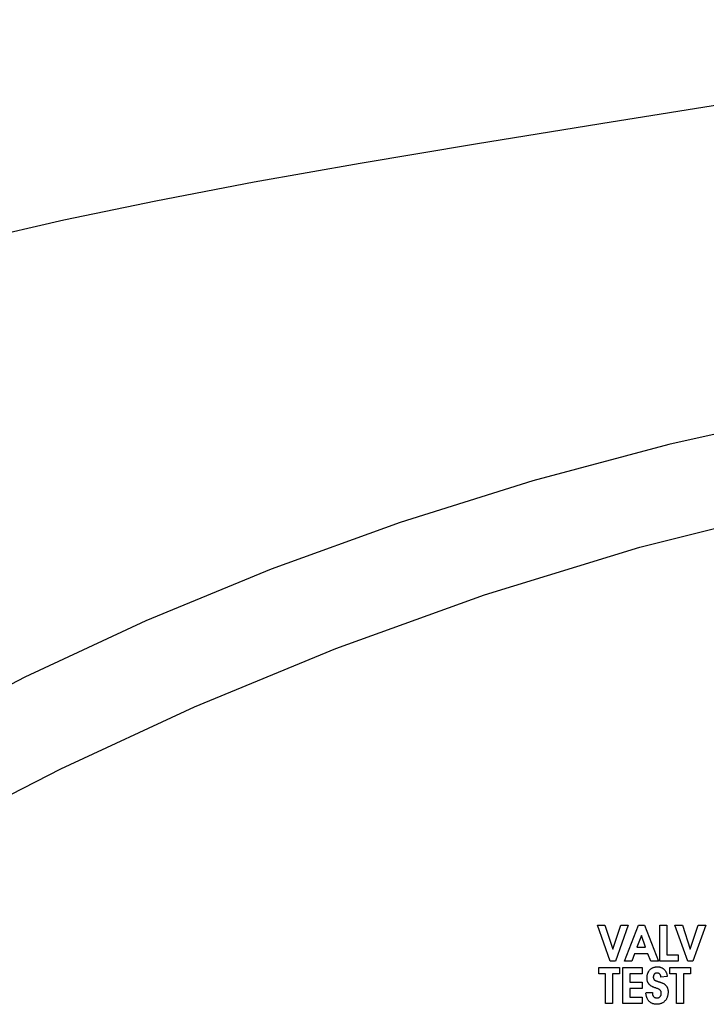
# Model space of a CAD drawing. Extents: x 0 to 684, y -5 to 280.
# Drawn here: x 122 to 127, y 205 to 214 of the extents above; entities that cross this region are included whole.
import ezdxf

# ---------------------------------------------------------------- set-up
doc = ezdxf.new("R2010")
doc.units = 0
doc.header["$LTSCALE"] = 10
doc.header["$MEASUREMENT"] = 0
doc.layers.add('CADdetails-11-VERYFINE', color=11, linetype='CONTINUOUS')
doc.layers.add('CADdetails-9-EXTRAFINE', color=9, linetype='CONTINUOUS')

msp = doc.modelspace()

# ---------------------------------------------------------------- linework, layer by layer
at = {"layer": 'CADdetails-11-VERYFINE'}
for points in [[(134.3938, 213.8958), (133.0322, 213.7939), (131.6686, 213.674), (130.3217, 213.5349), (129.0101, 213.3751), (127.7524, 213.1932), (126.5813, 213.007), (125.5097, 212.8329), (124.5264, 212.6671), (123.6202, 212.5059), (122.7799, 212.3454), (121.9945, 212.1818), (121.2527, 212.0114)], [(134.5679, 211.3772), (133.317, 211.2448), (132.057, 211.0961), (130.8013, 210.9301), (129.5634, 210.7459), (128.3504, 210.5284), (127.1618, 210.2639), (125.9999, 209.9534), (124.8668, 209.5983), (123.7646, 209.1997), (122.6956, 208.7589), (121.662, 208.2772), (120.6658, 207.7557)], [(120.8955, 206.9421), (121.9678, 207.492), (123.1101, 208.0221), (124.318, 208.522), (125.5873, 208.9806), (126.9137, 209.3872), (128.2931, 209.731), (129.6835, 210.0191), (131.0415, 210.2675), (132.3601, 210.4791), (133.6323, 210.6568), (134.8511, 210.8034)]]:
    msp.add_lwpolyline(points, dxfattribs=at)
at = {"layer": 'CADdetails-9-EXTRAFINE'}
for points in [[(126.7048, 205.8475), (126.6618, 205.8475), (126.5513, 206.1558), (126.6159, 206.1558), (126.6832, 205.9502), (126.7507, 206.1558), (126.8148, 206.1558), (126.7048, 205.8475)], [(126.8689, 205.9121), (126.845, 205.8475), (126.7825, 205.8475), (126.9021, 206.1558), (126.9541, 206.1558), (127.072, 205.8475), (127.0074, 205.8475), (126.9832, 205.9121), (126.8689, 205.9121)], [(127.2416, 205.8475), (127.0852, 205.8475), (127.0852, 206.1558), (127.1448, 206.1558), (127.1448, 205.9017), (127.2416, 205.9017), (127.2416, 205.8475)], [(127.3668, 205.8475), (127.3239, 205.8475), (127.2134, 206.1558), (127.2779, 206.1558), (127.3452, 205.9502), (127.4128, 206.1558), (127.4769, 206.1558), (127.3668, 205.8475)], [(126.9632, 205.9693), (126.9268, 206.0686), (126.8896, 205.9693), (126.9632, 205.9693)], [(126.7393, 205.7941), (126.7393, 205.7399), (126.6813, 205.7399), (126.6813, 205.4859), (126.6212, 205.4859), (126.6212, 205.7399), (126.5632, 205.7399), (126.5632, 205.7941), (126.7393, 205.7941)], [(126.9341, 205.4859), (126.7677, 205.4859), (126.7677, 205.7941), (126.9341, 205.7941), (126.9341, 205.7399), (126.8274, 205.7399), (126.8274, 205.6696), (126.9341, 205.6696), (126.9341, 205.6163), (126.8274, 205.6163), (126.8274, 205.5401), (126.9341, 205.5401), (126.9341, 205.4859)], [(126.9658, 205.5816), (127.0209, 205.5818), (127.0209, 205.5773), (127.0209, 205.5773), (127.0209, 205.5749), (127.021, 205.5726), (127.0212, 205.5703), (127.0215, 205.5681), (127.0218, 205.5659), (127.0223, 205.5639), (127.0228, 205.5618), (127.0234, 205.5598), (127.0241, 205.5579), (127.0248, 205.5561), (127.0256, 205.5543), (127.0266, 205.5525), (127.0275, 205.5509), (127.0286, 205.5492), (127.0298, 205.5477), (127.031, 205.5462), (127.0323, 205.5448), (127.0336, 205.5434), (127.035, 205.5422), (127.0365, 205.541), (127.038, 205.54), (127.0395, 205.539), (127.0412, 205.5381), (127.0428, 205.5373), (127.0445, 205.5367), (127.0463, 205.5361), (127.0481, 205.5356), (127.05, 205.5351), (127.0519, 205.5348), (127.0539, 205.5346), (127.056, 205.5344), (127.0581, 205.5344), (127.0603, 205.5344), (127.0625, 205.5346), (127.0646, 205.5348), (127.0667, 205.5351), (127.0687, 205.5355), (127.0706, 205.5359), (127.0725, 205.5365), (127.0744, 205.5371), (127.0761, 205.5379), (127.0778, 205.5387), (127.0795, 205.5396), (127.0811, 205.5405), (127.0826, 205.5416), (127.0841, 205.5427), (127.0855, 205.544), (127.0869, 205.5453), (127.0881, 205.5467), (127.0893, 205.5481), (127.0904, 205.5497), (127.0915, 205.5512), (127.0924, 205.5529), (127.0933, 205.5546), (127.0941, 205.5563), (127.0948, 205.5581), (127.0954, 205.56), (127.0959, 205.562), (127.0964, 205.564), (127.0968, 205.566), (127.097, 205.5681), (127.0973, 205.5703), (127.0974, 205.5726), (127.0974, 205.5748), (127.0973, 205.5785), (127.0968, 205.582), (127.0959, 205.5855), (127.0948, 205.5887), (127.0932, 205.5919), (127.0914, 205.5948), (127.0892, 205.5977), (127.0867, 205.6004), (127.0839, 205.6031), (127.0807, 205.6055), (127.0772, 205.6079), (127.0734, 205.6101), (127.0692, 205.6122), (127.0647, 205.6141), (127.0598, 205.6159), (127.0547, 205.6175), (127.054, 205.6178), (127.0533, 205.618), (127.0527, 205.6182), (127.0521, 205.6184), (127.0514, 205.6186), (127.0509, 205.6188), (127.0503, 205.619), (127.0498, 205.6191), (127.0492, 205.6193), (127.0487, 205.6195), (127.0482, 205.6196), (127.0477, 205.6198), (127.0473, 205.6199), (127.0468, 205.62), (127.0464, 205.6202), (127.046, 205.6203), (127.0416, 205.6218), (127.0373, 205.6233), (127.0331, 205.6249), (127.0292, 205.6265), (127.0253, 205.6283), (127.0216, 205.6301), (127.0181, 205.632), (127.0147, 205.6339), (127.0114, 205.6359), (127.0083, 205.638), (127.0053, 205.6402), (127.0025, 205.6424), (126.9998, 205.6448), (126.9973, 205.6472), (126.9949, 205.6496), (126.9927, 205.6521), (126.9906, 205.6548), (126.9886, 205.6575), (126.9868, 205.6603), (126.9851, 205.6632), (126.9835, 205.6662), (126.9821, 205.6692), (126.9808, 205.6724), (126.9797, 205.6756), (126.9786, 205.6789), (126.9778, 205.6823), (126.977, 205.6858), (126.9764, 205.6893), (126.9759, 205.693), (126.9756, 205.6967), (126.9754, 205.7005), (126.9753, 205.7044), (126.9754, 205.7098), (126.9757, 205.715), (126.9761, 205.7201), (126.9768, 205.725), (126.9777, 205.7298), (126.9787, 205.7345), (126.9799, 205.7391), (126.9813, 205.7435), (126.9829, 205.7478), (126.9847, 205.7519), (126.9866, 205.7559), (126.9888, 205.7598), (126.9911, 205.7636), (126.9937, 205.7672), (126.9964, 205.7707), (126.9993, 205.774), (127.0024, 205.7772), (127.0056, 205.7802), (127.0089, 205.783), (127.0123, 205.7855), (127.0159, 205.7879), (127.0196, 205.79), (127.0234, 205.792), (127.0273, 205.7937), (127.0314, 205.7952), (127.0356, 205.7966), (127.0399, 205.7977), (127.0443, 205.7986), (127.0489, 205.7994), (127.0536, 205.7999), (127.0584, 205.8002), (127.0633, 205.8002), (127.0679, 205.8002), (127.0725, 205.7999), (127.0768, 205.7995), (127.0811, 205.7988), (127.0852, 205.798), (127.0893, 205.797), (127.0932, 205.7958), (127.097, 205.7944), (127.1006, 205.7929), (127.1042, 205.7911), (127.1076, 205.7892), (127.1109, 205.7871), (127.1141, 205.7848), (127.1172, 205.7823), (127.1202, 205.7797), (127.123, 205.7768), (127.1257, 205.7739), (127.1282, 205.7707), (127.1306, 205.7675), (127.1329, 205.764), (127.135, 205.7605), (127.1369, 205.7568), (127.1387, 205.7529), (127.1403, 205.7488), (127.1418, 205.7447), (127.1431, 205.7404), (127.1443, 205.7359), (127.1453, 205.7313), (127.1461, 205.7266), (127.1468, 205.7217), (127.1474, 205.7166), (127.0932, 205.7114), (127.0932, 205.7139), (127.0932, 205.7139), (127.0931, 205.7158), (127.093, 205.7175), (127.0928, 205.7193), (127.0926, 205.721), (127.0923, 205.7227), (127.0919, 205.7243), (127.0915, 205.7258), (127.091, 205.7273), (127.0903, 205.7288), (127.0897, 205.7302), (127.089, 205.7316), (127.0882, 205.7329), (127.0873, 205.7342), (127.0864, 205.7355), (127.0853, 205.7367), (127.0843, 205.7378), (127.0831, 205.739), (127.082, 205.74), (127.0807, 205.741), (127.0795, 205.7418), (127.0782, 205.7427), (127.0768, 205.7434), (127.0754, 205.7441), (127.074, 205.7447), (127.0725, 205.7452), (127.071, 205.7457), (127.0695, 205.7461), (127.0679, 205.7464), (127.0662, 205.7466), (127.0645, 205.7468), (127.0628, 205.7469), (127.061, 205.7469), (127.0592, 205.7469), (127.0574, 205.7468), (127.0557, 205.7466), (127.054, 205.7464), (127.0523, 205.7461), (127.0508, 205.7456), (127.0492, 205.7452), (127.0478, 205.7446), (127.0463, 205.744), (127.0449, 205.7433), (127.0436, 205.7426), (127.0423, 205.7417), (127.0411, 205.7408), (127.0399, 205.7398), (127.0388, 205.7388), (127.0377, 205.7376), (127.0366, 205.7364), (127.0357, 205.7352), (127.0347, 205.7339), (127.0339, 205.7325), (127.0331, 205.7312), (127.0324, 205.7297), (127.0318, 205.7282), (127.0312, 205.7266), (127.0307, 205.725), (127.0303, 205.7234), (127.0299, 205.7217), (127.0296, 205.7199), (127.0294, 205.7181), (127.0292, 205.7162), (127.0291, 205.7143), (127.0291, 205.7123), (127.0291, 205.7114), (127.0291, 205.7106), (127.0291, 205.7098), (127.0292, 205.709), (127.0292, 205.7082), (127.0293, 205.7074), (127.0294, 205.7066), (127.0295, 205.7059), (127.0296, 205.7051), (127.0298, 205.7044), (127.0299, 205.7037), (127.0301, 205.703), (127.0303, 205.7023), (127.0304, 205.7016), (127.0307, 205.7009), (127.0309, 205.7003), (127.0311, 205.6996), (127.0313, 205.699), (127.0316, 205.6984), (127.0319, 205.6977), (127.0322, 205.6971), (127.0325, 205.6965), (127.0328, 205.6959), (127.0332, 205.6953), (127.0335, 205.6948), (127.0339, 205.6942), (127.0343, 205.6936), (127.0347, 205.6931), (127.0351, 205.6925), (127.0355, 205.692), (127.036, 205.6914), (127.0365, 205.6909), (127.0376, 205.6897), (127.039, 205.6885), (127.0404, 205.6874), (127.0421, 205.6862), (127.0438, 205.6851), (127.0458, 205.6839), (127.0479, 205.6828), (127.0501, 205.6817), (127.0525, 205.6806), (127.0551, 205.6795), (127.0578, 205.6785), (127.0607, 205.6774), (127.0637, 205.6764), (127.0669, 205.6753), (127.0702, 205.6743), (127.0737, 205.6732), (127.0753, 205.6729), (127.0768, 205.6724), (127.0783, 205.6721), (127.0797, 205.6716), (127.0811, 205.6713), (127.0824, 205.6709), (127.0837, 205.6705), (127.0849, 205.6702), (127.0861, 205.6698), (127.0873, 205.6695), (127.0884, 205.6691), (127.0895, 205.6688), (127.0905, 205.6685), (127.0914, 205.6682), (127.0923, 205.6679), (127.0932, 205.6675), (127.0971, 205.6662), (127.1009, 205.6647), (127.1046, 205.6632), (127.1081, 205.6616), (127.1114, 205.6599), (127.1147, 205.6582), (127.1178, 205.6564), (127.1208, 205.6544), (127.1237, 205.6525), (127.1264, 205.6504), (127.129, 205.6483), (127.1315, 205.6461), (127.1338, 205.6439), (127.1361, 205.6415), (127.1382, 205.6391), (127.1401, 205.6366), (127.1419, 205.6341), (127.1436, 205.6314), (127.1452, 205.6287), (127.1467, 205.6259), (127.1481, 205.623), (127.1493, 205.62), (127.1504, 205.6169), (127.1514, 205.6137), (127.1523, 205.6105), (127.1531, 205.6071), (127.1537, 205.6037), (127.1543, 205.6002), (127.1547, 205.5966), (127.155, 205.5928), (127.1552, 205.5891), (127.1552, 205.5852), (127.1551, 205.5793), (127.1548, 205.5736), (127.1543, 205.568), (127.1536, 205.5626), (127.1526, 205.5573), (127.1515, 205.5521), (127.1501, 205.5471), (127.1486, 205.5423), (127.1468, 205.5376), (127.1449, 205.533), (127.1427, 205.5286), (127.1403, 205.5243), (127.1378, 205.5202), (127.135, 205.5162), (127.132, 205.5124), (127.1288, 205.5087), (127.1254, 205.5052), (127.1219, 205.5019), (127.1182, 205.4989), (127.1145, 205.496), (127.1105, 205.4934), (127.1065, 205.4911), (127.1023, 205.4889), (127.098, 205.487), (127.0935, 205.4853), (127.0889, 205.4838), (127.0842, 205.4826), (127.0793, 205.4816), (127.0743, 205.4808), (127.0692, 205.4802), (127.0639, 205.4799), (127.0585, 205.4798), (127.0534, 205.4799), (127.0484, 205.4802), (127.0436, 205.4808), (127.0388, 205.4815), (127.0342, 205.4825), (127.0298, 205.4837), (127.0254, 205.4852), (127.0212, 205.4868), (127.0171, 205.4886), (127.0131, 205.4907), (127.0092, 205.493), (127.0055, 205.4955), (127.0019, 205.4983), (126.9984, 205.5012), (126.995, 205.5044), (126.9918, 205.5077), (126.9887, 205.5113), (126.9858, 205.515), (126.9831, 205.5188), (126.9807, 205.5228), (126.9783, 205.5269), (126.9762, 205.5312), (126.9743, 205.5356), (126.9726, 205.5401), (126.9711, 205.5448), (126.9697, 205.5497), (126.9686, 205.5546), (126.9676, 205.5597), (126.9669, 205.565), (126.9663, 205.5704), (126.966, 205.5759)], [(127.3453, 205.7941), (127.3453, 205.7399), (127.2873, 205.7399), (127.2873, 205.4859), (127.2272, 205.4859), (127.2272, 205.7399), (127.1692, 205.7399), (127.1692, 205.7941), (127.3453, 205.7941)]]:
    msp.add_lwpolyline(points, dxfattribs=at)

doc.saveas('drawing.dxf')
